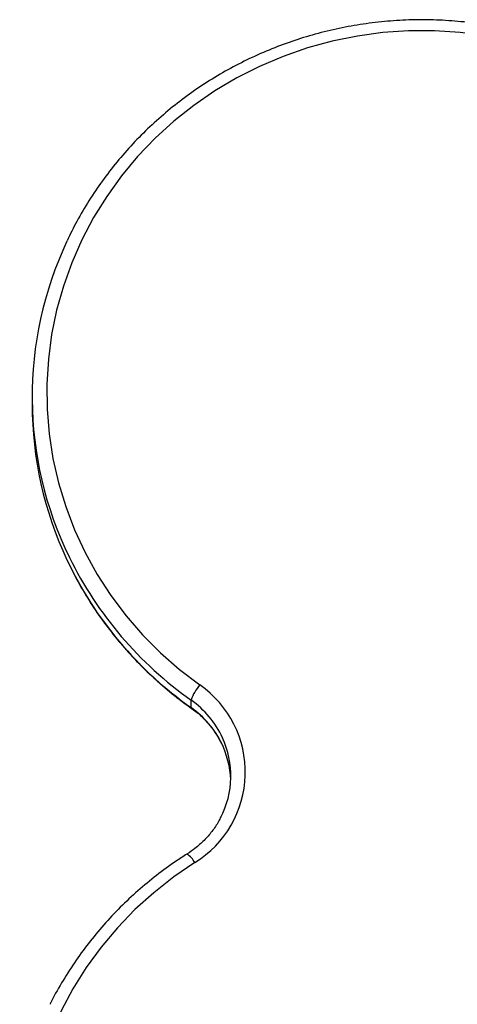
# Model space of a CAD drawing. Units: millimetres. Extents: x 70.51 to 77.33, y 57.09 to 61.54.
# Drawn here: x 72.09 to 72.18, y 60.29 to 60.49 of the extents above; entities that cross this region are included whole.
import ezdxf

# ---------------------------------------------------------------- set-up
doc = ezdxf.new("R2010")
doc.units = ezdxf.units.MM
doc.layers.add('Camada 1', color=7, linetype='Continuous')

msp = doc.modelspace()

# ---------------------------------------------------------------- linework, layer by layer
at = {"layer": 'Camada 1', "lineweight": 25}
for points, knots in [([(72.21939, 60.47679), (72.21863, 60.47726), (72.21788, 60.47772), (72.21711, 60.47818), (72.21711, 60.47818), (72.21569, 60.47903), (72.21422, 60.47983), (72.21274, 60.48058), (72.21274, 60.48058), (72.21125, 60.48134), (72.20974, 60.48205), (72.20822, 60.48272), (72.20822, 60.48272), (72.20669, 60.48338), (72.20513, 60.484), (72.20356, 60.48457), (72.20356, 60.48457), (72.20199, 60.48514), (72.2004, 60.48566), (72.1988, 60.48614), (72.1988, 60.48614), (72.19719, 60.48661), (72.19557, 60.48703), (72.19394, 60.48741), (72.19394, 60.48741), (72.19231, 60.48778), (72.19067, 60.48811), (72.18901, 60.48838), (72.18901, 60.48838), (72.18736, 60.48866), (72.1857, 60.48889), (72.18403, 60.48906), (72.18403, 60.48906), (72.18236, 60.48923), (72.18069, 60.48936), (72.17901, 60.48943), (72.17901, 60.48943), (72.17733, 60.48951), (72.17566, 60.48953), (72.17398, 60.4895), (72.17398, 60.4895), (72.1723, 60.48947), (72.17062, 60.48939), (72.16895, 60.48926), (72.16895, 60.48926), (72.16728, 60.48912), (72.16561, 60.48894), (72.16395, 60.48871), (72.16395, 60.48871), (72.16229, 60.48848), (72.16064, 60.4882), (72.159, 60.48786), (72.159, 60.48786), (72.15735, 60.48753), (72.15572, 60.48715), (72.1541, 60.48672), (72.1541, 60.48672), (72.15249, 60.48628), (72.15088, 60.4858), (72.1493, 60.48527), (72.1493, 60.48527), (72.14771, 60.48474), (72.14614, 60.48417), (72.14459, 60.48354), (72.14459, 60.48354), (72.14304, 60.48292), (72.14152, 60.48225), (72.14001, 60.48153), (72.14001, 60.48153), (72.13851, 60.48081), (72.13702, 60.48004), (72.13557, 60.47923), (72.13557, 60.47923), (72.13412, 60.47843), (72.13269, 60.47758), (72.13129, 60.47668), (72.13129, 60.47668), (72.12989, 60.47579), (72.12851, 60.47485), (72.12718, 60.47387), (72.12718, 60.47387), (72.12584, 60.4729), (72.12453, 60.47187), (72.12326, 60.47082), (72.12326, 60.47082), (72.12199, 60.46976), (72.12075, 60.46866), (72.11954, 60.46753), (72.11954, 60.46753), (72.11834, 60.4664), (72.11718, 60.46523), (72.11605, 60.46403), (72.11605, 60.46403), (72.11493, 60.46282), (72.11384, 60.46158), (72.1128, 60.46031), (72.1128, 60.46031), (72.11175, 60.45905), (72.11075, 60.45775), (72.10979, 60.45642), (72.10979, 60.45642), (72.10883, 60.45508), (72.10791, 60.45372), (72.10704, 60.45234), (72.10704, 60.45234), (72.10617, 60.45095), (72.10533, 60.44954), (72.10456, 60.44811), (72.10456, 60.44811), (72.10385, 60.44679), (72.1032, 60.44545), (72.10255, 60.44412)], [0, 0, 0, 0, 0.034483, 0.034483, 0.034483, 0.034483, 0.068966, 0.068966, 0.068966, 0.068966, 0.103448, 0.103448, 0.103448, 0.103448, 0.137931, 0.137931, 0.137931, 0.137931, 0.172414, 0.172414, 0.172414, 0.172414, 0.206897, 0.206897, 0.206897, 0.206897, 0.241379, 0.241379, 0.241379, 0.241379, 0.275862, 0.275862, 0.275862, 0.275862, 0.310345, 0.310345, 0.310345, 0.310345, 0.344828, 0.344828, 0.344828, 0.344828, 0.37931, 0.37931, 0.37931, 0.37931, 0.413793, 0.413793, 0.413793, 0.413793, 0.448276, 0.448276, 0.448276, 0.448276, 0.482759, 0.482759, 0.482759, 0.482759, 0.517241, 0.517241, 0.517241, 0.517241, 0.551724, 0.551724, 0.551724, 0.551724, 0.586207, 0.586207, 0.586207, 0.586207, 0.62069, 0.62069, 0.62069, 0.62069, 0.655172, 0.655172, 0.655172, 0.655172, 0.689655, 0.689655, 0.689655, 0.689655, 0.724138, 0.724138, 0.724138, 0.724138, 0.758621, 0.758621, 0.758621, 0.758621, 0.793103, 0.793103, 0.793103, 0.793103, 0.827586, 0.827586, 0.827586, 0.827586, 0.862069, 0.862069, 0.862069, 0.862069, 0.896552, 0.896552, 0.896552, 0.896552, 0.931034, 0.931034, 0.931034, 0.931034, 1, 1, 1, 1]), ([(72.21778, 60.47503), (72.21778, 60.47503), (72.21326, 60.47769), (72.21326, 60.47769), (72.21326, 60.47769), (72.21326, 60.47769), (72.20857, 60.48004), (72.20857, 60.48004), (72.20857, 60.48004), (72.20857, 60.48004), (72.20372, 60.48209), (72.20372, 60.48209), (72.20372, 60.48209), (72.20372, 60.48209), (72.19874, 60.4838), (72.19874, 60.4838), (72.19874, 60.4838), (72.19874, 60.4838), (72.19364, 60.48517), (72.19364, 60.48517), (72.19364, 60.48517), (72.19364, 60.48517), (72.18846, 60.48621), (72.18846, 60.48621), (72.18846, 60.48621), (72.18846, 60.48621), (72.18323, 60.4869), (72.18323, 60.4869), (72.18323, 60.4869), (72.18323, 60.4869), (72.17795, 60.48725), (72.17795, 60.48725), (72.17795, 60.48725), (72.17795, 60.48725), (72.17266, 60.48724), (72.17266, 60.48724), (72.17266, 60.48724), (72.17266, 60.48724), (72.16738, 60.48688), (72.16738, 60.48688), (72.16738, 60.48688), (72.16738, 60.48688), (72.16214, 60.48617), (72.16214, 60.48617), (72.16214, 60.48617), (72.16214, 60.48617), (72.15697, 60.48512), (72.15697, 60.48512), (72.15697, 60.48512), (72.15697, 60.48512), (72.15188, 60.48373), (72.15188, 60.48373), (72.15188, 60.48373), (72.15188, 60.48373), (72.1469, 60.482), (72.1469, 60.482), (72.1469, 60.482), (72.1469, 60.482), (72.14206, 60.47995), (72.14206, 60.47995), (72.14206, 60.47995), (72.14206, 60.47995), (72.13737, 60.47758), (72.13737, 60.47758), (72.13737, 60.47758), (72.13737, 60.47758), (72.13287, 60.47491), (72.13287, 60.47491), (72.13287, 60.47491), (72.13287, 60.47491), (72.12856, 60.47194), (72.12856, 60.47194), (72.12856, 60.47194), (72.12856, 60.47194), (72.12447, 60.46869), (72.12447, 60.46869), (72.12447, 60.46869), (72.12447, 60.46869), (72.12063, 60.46519), (72.12063, 60.46519), (72.12063, 60.46519), (72.12063, 60.46519), (72.11704, 60.46143), (72.11704, 60.46143), (72.11704, 60.46143), (72.11704, 60.46143), (72.11373, 60.45745), (72.11373, 60.45745), (72.11373, 60.45745), (72.11373, 60.45745), (72.11071, 60.45325), (72.11071, 60.45325), (72.11071, 60.45325), (72.11071, 60.45325), (72.10799, 60.44887), (72.10799, 60.44887), (72.10799, 60.44887), (72.10799, 60.44887), (72.10559, 60.44432), (72.10559, 60.44432), (72.10559, 60.44432), (72.10559, 60.44432), (72.10352, 60.43962), (72.10352, 60.43962), (72.10352, 60.43962), (72.10352, 60.43962), (72.10179, 60.43479), (72.10179, 60.43479), (72.10179, 60.43479), (72.10179, 60.43479), (72.10041, 60.42986), (72.10041, 60.42986), (72.10041, 60.42986), (72.10041, 60.42986), (72.09938, 60.42485), (72.09938, 60.42485), (72.09938, 60.42485), (72.09938, 60.42485), (72.09871, 60.41978), (72.09871, 60.41978), (72.09871, 60.41978), (72.09871, 60.41978), (72.0984, 60.41468), (72.0984, 60.41468), (72.0984, 60.41468), (72.0984, 60.41468), (72.09845, 60.40957), (72.09845, 60.40957), (72.09845, 60.40957), (72.09845, 60.40957), (72.09887, 60.40448), (72.09887, 60.40448), (72.09887, 60.40448), (72.09887, 60.40448), (72.09964, 60.39942), (72.09964, 60.39942), (72.09964, 60.39942), (72.09964, 60.39942), (72.10077, 60.39443), (72.10077, 60.39443), (72.10077, 60.39443), (72.10077, 60.39443), (72.10226, 60.38953), (72.10226, 60.38953), (72.10226, 60.38953), (72.10226, 60.38953), (72.10409, 60.38474), (72.10409, 60.38474), (72.10409, 60.38474), (72.10409, 60.38474), (72.10626, 60.38008), (72.10626, 60.38008), (72.10626, 60.38008), (72.10626, 60.38008), (72.10875, 60.37557), (72.10875, 60.37557), (72.10875, 60.37557), (72.10875, 60.37557), (72.11155, 60.37124), (72.11155, 60.37124), (72.11155, 60.37124), (72.11155, 60.37124), (72.11466, 60.3671), (72.11466, 60.3671), (72.11466, 60.3671), (72.11466, 60.3671), (72.11805, 60.36319), (72.11805, 60.36319), (72.11805, 60.36319), (72.11805, 60.36319), (72.12172, 60.3595), (72.12172, 60.3595), (72.12172, 60.3595), (72.12172, 60.3595), (72.12564, 60.35607), (72.12564, 60.35607), (72.12564, 60.35607), (72.12564, 60.35607), (72.12979, 60.3529), (72.12979, 60.3529)], [0, 0, 0, 0, 0.021739, 0.021739, 0.021739, 0.021739, 0.043478, 0.043478, 0.043478, 0.043478, 0.065217, 0.065217, 0.065217, 0.065217, 0.086957, 0.086957, 0.086957, 0.086957, 0.108696, 0.108696, 0.108696, 0.108696, 0.130435, 0.130435, 0.130435, 0.130435, 0.152174, 0.152174, 0.152174, 0.152174, 0.173913, 0.173913, 0.173913, 0.173913, 0.195652, 0.195652, 0.195652, 0.195652, 0.217391, 0.217391, 0.217391, 0.217391, 0.23913, 0.23913, 0.23913, 0.23913, 0.26087, 0.26087, 0.26087, 0.26087, 0.282609, 0.282609, 0.282609, 0.282609, 0.304348, 0.304348, 0.304348, 0.304348, 0.326087, 0.326087, 0.326087, 0.326087, 0.347826, 0.347826, 0.347826, 0.347826, 0.369565, 0.369565, 0.369565, 0.369565, 0.391304, 0.391304, 0.391304, 0.391304, 0.413043, 0.413043, 0.413043, 0.413043, 0.434783, 0.434783, 0.434783, 0.434783, 0.456522, 0.456522, 0.456522, 0.456522, 0.478261, 0.478261, 0.478261, 0.478261, 0.5, 0.5, 0.5, 0.5, 0.521739, 0.521739, 0.521739, 0.521739, 0.543478, 0.543478, 0.543478, 0.543478, 0.565217, 0.565217, 0.565217, 0.565217, 0.586957, 0.586957, 0.586957, 0.586957, 0.608696, 0.608696, 0.608696, 0.608696, 0.630435, 0.630435, 0.630435, 0.630435, 0.652174, 0.652174, 0.652174, 0.652174, 0.673913, 0.673913, 0.673913, 0.673913, 0.695652, 0.695652, 0.695652, 0.695652, 0.717391, 0.717391, 0.717391, 0.717391, 0.73913, 0.73913, 0.73913, 0.73913, 0.76087, 0.76087, 0.76087, 0.76087, 0.782609, 0.782609, 0.782609, 0.782609, 0.804348, 0.804348, 0.804348, 0.804348, 0.826087, 0.826087, 0.826087, 0.826087, 0.847826, 0.847826, 0.847826, 0.847826, 0.869565, 0.869565, 0.869565, 0.869565, 0.891304, 0.891304, 0.891304, 0.891304, 0.913043, 0.913043, 0.913043, 0.913043, 0.934783, 0.934783, 0.934783, 0.934783, 0.956522, 0.956522, 0.956522, 0.956522, 1, 1, 1, 1]), ([(72.10257, 60.37854), (72.10292, 60.37777), (72.10328, 60.377), (72.10365, 60.37624), (72.10365, 60.37624), (72.10438, 60.37477), (72.10519, 60.37335), (72.10603, 60.37195), (72.10603, 60.37195), (72.10687, 60.37054), (72.10774, 60.36916), (72.10867, 60.3678), (72.10867, 60.3678), (72.10959, 60.36645), (72.11056, 60.36513), (72.11157, 60.36384), (72.11157, 60.36384), (72.11259, 60.36254), (72.11364, 60.36128), (72.11473, 60.36005), (72.11473, 60.36005), (72.11583, 60.35882), (72.11696, 60.35762), (72.11813, 60.35646), (72.11813, 60.35646), (72.1193, 60.3553), (72.12051, 60.35418), (72.12176, 60.35309), (72.12176, 60.35309), (72.123, 60.352), (72.12428, 60.35094), (72.12559, 60.34994), (72.12559, 60.34994), (72.1264, 60.34932), (72.12722, 60.34872), (72.12805, 60.34813)], [0, 0, 0, 0, 0.1, 0.1, 0.1, 0.1, 0.2, 0.2, 0.2, 0.2, 0.3, 0.3, 0.3, 0.3, 0.4, 0.4, 0.4, 0.4, 0.5, 0.5, 0.5, 0.5, 0.6, 0.6, 0.6, 0.6, 0.7, 0.7, 0.7, 0.7, 0.8, 0.8, 0.8, 0.8, 1, 1, 1, 1]), ([(72.12876, 60.3164), (72.13503, 60.32026), (72.13893, 60.32702), (72.13913, 60.33437), (72.13913, 60.33437), (72.13934, 60.34173), (72.13582, 60.34869), (72.12979, 60.3529)], [0, 0, 0, 0, 0.333333, 0.333333, 0.333333, 0.333333, 1, 1, 1, 1]), ([(72.12805, 60.34813), (72.12837, 60.34788), (72.1287, 60.34764), (72.12902, 60.34739), (72.12902, 60.34739), (72.12967, 60.34688), (72.13027, 60.34632), (72.13084, 60.34573), (72.13084, 60.34573), (72.1314, 60.34514), (72.13193, 60.34451), (72.13242, 60.34386), (72.13242, 60.34386), (72.13291, 60.34321), (72.13338, 60.34254), (72.13375, 60.34182), (72.13375, 60.34182), (72.13391, 60.34152), (72.13405, 60.34121), (72.1342, 60.3409)], [0, 0, 0, 0, 0.166667, 0.166667, 0.166667, 0.166667, 0.333333, 0.333333, 0.333333, 0.333333, 0.5, 0.5, 0.5, 0.5, 0.666667, 0.666667, 0.666667, 0.666667, 1, 1, 1, 1]), ([(72.13412, 60.32582), (72.13396, 60.32549), (72.13381, 60.32517), (72.13364, 60.32485), (72.13364, 60.32485), (72.13325, 60.32414), (72.13278, 60.32346), (72.13228, 60.32282), (72.13228, 60.32282), (72.13177, 60.32217), (72.13124, 60.32155), (72.13066, 60.32097), (72.13066, 60.32097), (72.13009, 60.32038), (72.12947, 60.31983), (72.12881, 60.31933), (72.12881, 60.31933), (72.12828, 60.31891), (72.12772, 60.31853), (72.12716, 60.31815)], [0, 0, 0, 0, 0.166667, 0.166667, 0.166667, 0.166667, 0.333333, 0.333333, 0.333333, 0.333333, 0.5, 0.5, 0.5, 0.5, 0.666667, 0.666667, 0.666667, 0.666667, 1, 1, 1, 1]), ([(72.12716, 60.31815), (72.12641, 60.31767), (72.12567, 60.31719), (72.12493, 60.31669), (72.12493, 60.31669), (72.12356, 60.31576), (72.12222, 60.31479), (72.12091, 60.31377), (72.12091, 60.31377), (72.1196, 60.31275), (72.11832, 60.3117), (72.11708, 60.31061), (72.11708, 60.31061), (72.11584, 60.30951), (72.11464, 60.30838), (72.11347, 60.30722), (72.11347, 60.30722), (72.1123, 60.30605), (72.11117, 60.30485), (72.11008, 60.30362), (72.11008, 60.30362), (72.109, 60.30238), (72.10795, 60.30111), (72.10694, 60.29981), (72.10694, 60.29981), (72.10593, 60.29852), (72.10497, 60.29719), (72.10405, 60.29583), (72.10405, 60.29583), (72.10313, 60.29448), (72.10226, 60.29308), (72.10142, 60.29168), (72.10142, 60.29168), (72.10058, 60.29028), (72.09976, 60.28886), (72.09907, 60.28738), (72.09907, 60.28738), (72.09907, 60.28737), (72.09906, 60.28736), (72.09906, 60.28734)], [0, 0, 0, 0, 0.090909, 0.090909, 0.090909, 0.090909, 0.181818, 0.181818, 0.181818, 0.181818, 0.272727, 0.272727, 0.272727, 0.272727, 0.363636, 0.363636, 0.363636, 0.363636, 0.454545, 0.454545, 0.454545, 0.454545, 0.545455, 0.545455, 0.545455, 0.545455, 0.636364, 0.636364, 0.636364, 0.636364, 0.727273, 0.727273, 0.727273, 0.727273, 0.818182, 0.818182, 0.818182, 0.818182, 1, 1, 1, 1]), ([(72.12876, 60.3164), (72.12876, 60.3164), (72.12444, 60.31345), (72.12444, 60.31345), (72.12444, 60.31345), (72.12444, 60.31345), (72.12034, 60.31022), (72.12034, 60.31022), (72.12034, 60.31022), (72.12034, 60.31022), (72.11647, 60.30674), (72.11647, 60.30674), (72.11647, 60.30674), (72.11647, 60.30674), (72.11287, 60.303), (72.11287, 60.303), (72.11287, 60.303), (72.11287, 60.303), (72.10953, 60.29903), (72.10953, 60.29903), (72.10953, 60.29903), (72.10953, 60.29903), (72.10649, 60.29486), (72.10649, 60.29486), (72.10649, 60.29486), (72.10649, 60.29486), (72.10374, 60.29048), (72.10374, 60.29048), (72.10374, 60.29048), (72.10374, 60.29048), (72.10132, 60.28594), (72.10132, 60.28594), (72.10132, 60.28594), (72.10132, 60.28594), (72.09923, 60.28125), (72.09923, 60.28125), (72.09923, 60.28125), (72.09923, 60.28125), (72.09747, 60.27643), (72.09747, 60.27643), (72.09747, 60.27643), (72.09747, 60.27643), (72.09606, 60.2715), (72.09606, 60.2715), (72.09606, 60.2715), (72.09606, 60.2715), (72.095, 60.26649), (72.095, 60.26649), (72.095, 60.26649), (72.095, 60.26649), (72.0943, 60.26143), (72.0943, 60.26143), (72.0943, 60.26143), (72.0943, 60.26143), (72.09397, 60.25633), (72.09397, 60.25633), (72.09397, 60.25633), (72.09397, 60.25633), (72.09399, 60.25122), (72.09399, 60.25122), (72.09399, 60.25122), (72.09399, 60.25122), (72.09438, 60.24612), (72.09438, 60.24612), (72.09438, 60.24612), (72.09438, 60.24612), (72.09513, 60.24106), (72.09513, 60.24106), (72.09513, 60.24106), (72.09513, 60.24106), (72.09624, 60.23607), (72.09624, 60.23607), (72.09624, 60.23607), (72.09624, 60.23607), (72.0977, 60.23115), (72.0977, 60.23115), (72.0977, 60.23115), (72.0977, 60.23115), (72.09951, 60.22635), (72.09951, 60.22635), (72.09951, 60.22635), (72.09951, 60.22635), (72.10165, 60.22168), (72.10165, 60.22168), (72.10165, 60.22168), (72.10165, 60.22168), (72.10412, 60.21716), (72.10412, 60.21716), (72.10412, 60.21716), (72.10412, 60.21716), (72.10691, 60.21281), (72.10691, 60.21281), (72.10691, 60.21281), (72.10691, 60.21281), (72.10999, 60.20867), (72.10999, 60.20867), (72.10999, 60.20867), (72.10999, 60.20867), (72.11337, 60.20473), (72.11337, 60.20473), (72.11337, 60.20473), (72.11337, 60.20473), (72.11701, 60.20103), (72.11701, 60.20103), (72.11701, 60.20103), (72.11701, 60.20103), (72.12091, 60.19757), (72.12091, 60.19757), (72.12091, 60.19757), (72.12091, 60.19757), (72.12505, 60.19439), (72.12505, 60.19439), (72.12505, 60.19439), (72.12505, 60.19439), (72.1294, 60.19149), (72.1294, 60.19149), (72.1294, 60.19149), (72.1294, 60.19149), (72.13395, 60.18888), (72.13395, 60.18888), (72.13395, 60.18888), (72.13395, 60.18888), (72.13868, 60.18658), (72.13868, 60.18658)], [0, 0, 0, 0, 0.03125, 0.03125, 0.03125, 0.03125, 0.0625, 0.0625, 0.0625, 0.0625, 0.09375, 0.09375, 0.09375, 0.09375, 0.125, 0.125, 0.125, 0.125, 0.15625, 0.15625, 0.15625, 0.15625, 0.1875, 0.1875, 0.1875, 0.1875, 0.21875, 0.21875, 0.21875, 0.21875, 0.25, 0.25, 0.25, 0.25, 0.28125, 0.28125, 0.28125, 0.28125, 0.3125, 0.3125, 0.3125, 0.3125, 0.34375, 0.34375, 0.34375, 0.34375, 0.375, 0.375, 0.375, 0.375, 0.40625, 0.40625, 0.40625, 0.40625, 0.4375, 0.4375, 0.4375, 0.4375, 0.46875, 0.46875, 0.46875, 0.46875, 0.5, 0.5, 0.5, 0.5, 0.53125, 0.53125, 0.53125, 0.53125, 0.5625, 0.5625, 0.5625, 0.5625, 0.59375, 0.59375, 0.59375, 0.59375, 0.625, 0.625, 0.625, 0.625, 0.65625, 0.65625, 0.65625, 0.65625, 0.6875, 0.6875, 0.6875, 0.6875, 0.71875, 0.71875, 0.71875, 0.71875, 0.75, 0.75, 0.75, 0.75, 0.78125, 0.78125, 0.78125, 0.78125, 0.8125, 0.8125, 0.8125, 0.8125, 0.84375, 0.84375, 0.84375, 0.84375, 0.875, 0.875, 0.875, 0.875, 0.90625, 0.90625, 0.90625, 0.90625, 0.9375, 0.9375, 0.9375, 0.9375, 1, 1, 1, 1])]:
    msp.add_open_spline(points, degree=3, knots=knots, dxfattribs=at)
for points in [[(72.10253, 60.44404), (72.09282, 60.42344), (72.09301, 60.39955), (72.10302, 60.3791)], [(72.09537, 60.41209), (72.09537, 60.41209), (72.09537, 60.41053), (72.09537, 60.41053)], [(72.09537, 60.41053), (72.09538, 60.3995), (72.09782, 60.3886), (72.10252, 60.3786)], [(72.12979, 60.3529), (72.129, 60.35199), (72.12839, 60.35093), (72.12801, 60.34979)], [(72.12801, 60.34824), (72.12801, 60.34824), (72.12801, 60.34979), (72.12801, 60.34979)], [(72.13408, 60.32561), (72.13673, 60.33074), (72.13686, 60.33681), (72.13445, 60.34205)], [(72.13615, 60.33344), (72.13604, 60.33607), (72.13538, 60.33864), (72.13422, 60.34099)]]:
    msp.add_open_spline(points, degree=3, dxfattribs=at)
at = {"layer": 'Camada 1', "color": 8, "lineweight": 25}
for points in [[(72.10252, 60.3786), (72.10825, 60.36645), (72.11703, 60.35599), (72.12801, 60.34824)], [(72.10302, 60.3791), (72.10877, 60.36739), (72.11736, 60.35731), (72.12801, 60.34979)], [(72.13445, 60.34205), (72.13302, 60.34515), (72.1308, 60.34782), (72.12801, 60.34979)], [(72.13422, 60.34099), (72.13278, 60.34388), (72.13065, 60.34637), (72.12801, 60.34824)], [(72.12876, 60.3164), (72.12839, 60.31711), (72.12784, 60.31772), (72.12716, 60.31815)]]:
    msp.add_open_spline(points, degree=3, dxfattribs=at)
msp.add_open_spline([(72.12805, 60.34813), (72.12805, 60.34813), (72.12804, 60.34813), (72.12804, 60.34813), (72.12804, 60.34813), (72.12804, 60.34813), (72.12801, 60.34824), (72.12801, 60.34824)], degree=3, knots=[0, 0, 0, 0, 0.333333, 0.333333, 0.333333, 0.333333, 1, 1, 1, 1], dxfattribs=at)

doc.saveas('drawing.dxf')
